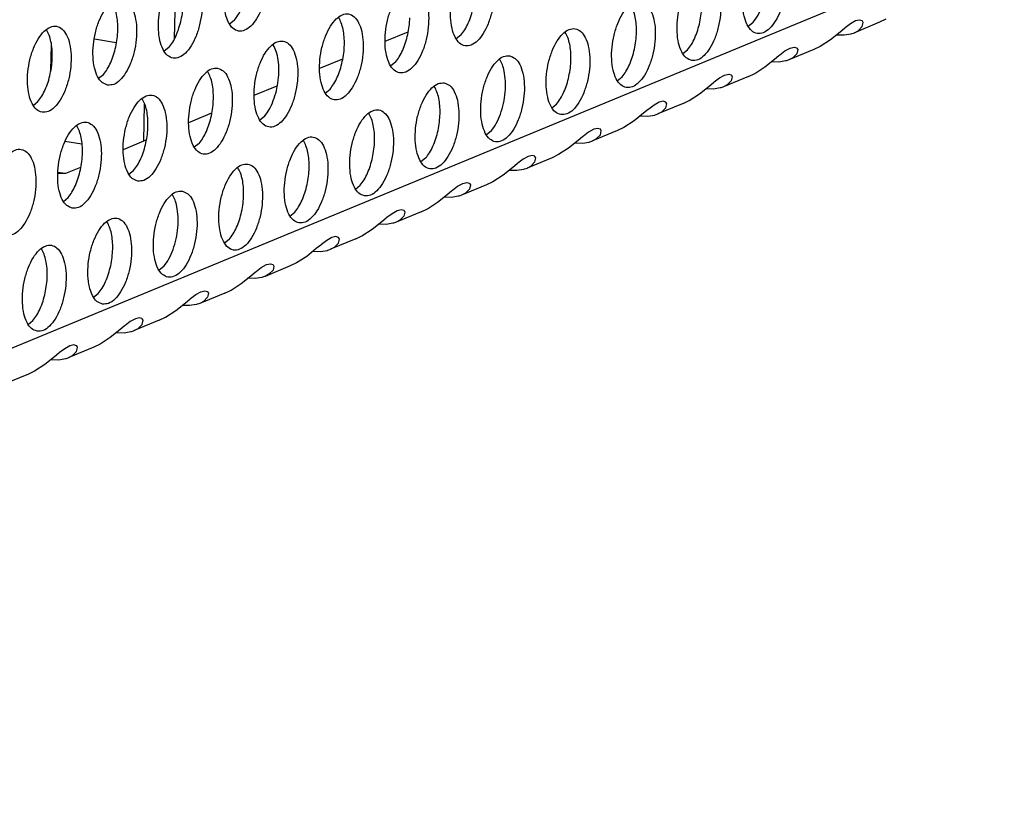
# Model space of a CAD drawing. Units: millimetres. Extents: x 31 to 625, y -33 to 387.
# Drawn here: x 397 to 405, y 53 to 59 of the extents above; entities that cross this region are included whole.
import ezdxf

# ---------------------------------------------------------------- set-up
doc = ezdxf.new("R2010")
doc.units = ezdxf.units.MM

# ---------------------------------------------------------------- blocks, each defined once
blk = doc.blocks.new('standkonsole_vkl_wandstehend_links_02_02_02_02__75', base_point=(2334.463, 342.265))
at = {"color": 1, "linetype": 'Continuous'}
for p, q in [((2391.841, 354.505), (2391.776, 351.696)), ((2386.131, 351.416), (2386.103, 350.227)), ((2389.113, 351.498), (2388.112, 351.665)), ((2390.404, 348.679), (2390.365, 346.99)), ((2387.532, 346.843), (2386.761, 346.972)), ((2386.439, 345.569), (2386.776, 345.513))]:
    blk.add_line(p, q, dxfattribs=at)
blk = doc.blocks.new('ansaugblende_lochung_rv4_6_bg63_wandstehend__84', base_point=(2314.992, 313.515))
at = {"color": 1, "linetype": 'Continuous'}
for p, q in [((2921.048, 559.417), (2332.907, 316.218)), ((2394.536, 352.532), (2394.317, 352.359)), ((2418.35, 352.421), (2418.132, 352.248)), ((2422.548, 352.162), (2422.348, 351.995)), ((2422.585, 352.192), (2422.548, 352.162)), ((2422.825, 352.373), (2422.585, 352.192)), ((2423.059, 352.505), (2422.825, 352.373)), ((2424.155, 352.443), (2423.004, 351.967)), ((2423.245, 352.547), (2423.059, 352.505)), ((2423.18, 352.059), (2423.367, 352.246)), ((2423.358, 352.512), (2423.245, 352.547)), ((2423.37, 352.502), (2423.358, 352.512)), ((2423.367, 352.246), (2423.408, 352.434)), ((2423.408, 352.434), (2423.37, 352.502)), ((2424.445, 352.582), (2424.155, 352.443)), ((2401.464, 351.579), (2402.517, 352.014)), ((2404.94, 351.855), (2404.722, 351.682)), ((2422.348, 351.995), (2421.905, 351.642)), ((2422.197, 351.875), (2422.542, 351.863)), ((2422.542, 351.863), (2422.854, 351.916)), ((2422.854, 351.916), (2422.882, 351.924)), ((2422.882, 351.924), (2422.97, 351.953)), ((2422.97, 351.953), (2423.004, 351.967)), ((2423.004, 351.967), (2423.18, 352.059)), ((2391.53, 351.289), (2391.312, 351.116)), ((2419.819, 351.13), (2420.053, 351.262)), ((2420.053, 351.262), (2420.239, 351.304)), ((2420.239, 351.304), (2420.352, 351.269)), ((2420.352, 351.269), (2420.364, 351.259)), ((2420.364, 351.259), (2420.402, 351.191)), ((2421.439, 351.34), (2421.149, 351.2)), ((2421.905, 351.642), (2421.439, 351.34)), ((2415.126, 351.005), (2415.345, 351.178)), ((2419.342, 350.752), (2419.542, 350.919)), ((2419.542, 350.919), (2419.579, 350.949)), ((2419.579, 350.949), (2419.819, 351.13)), ((2421.149, 351.2), (2419.998, 350.724)), ((2420.174, 350.817), (2419.998, 350.724)), ((2420.361, 351.003), (2420.174, 350.817)), ((2420.402, 351.191), (2420.361, 351.003)), ((2398.458, 350.336), (2399.511, 350.772)), ((2401.935, 350.612), (2401.716, 350.439)), ((2418.433, 350.097), (2418.899, 350.399)), ((2418.899, 350.399), (2419.342, 350.752)), ((2419.536, 350.62), (2419.192, 350.632)), ((2419.848, 350.673), (2419.536, 350.62)), ((2419.876, 350.681), (2419.848, 350.673)), ((2419.964, 350.71), (2419.876, 350.681)), ((2419.998, 350.724), (2419.964, 350.71)), ((2388.306, 349.873), (2388.524, 350.046)), ((2412.12, 349.762), (2412.339, 349.935)), ((2416.813, 349.887), (2417.047, 350.019)), ((2418.143, 349.957), (2416.992, 349.481)), ((2417.047, 350.019), (2417.233, 350.061)), ((2417.233, 350.061), (2417.346, 350.026)), ((2417.346, 350.026), (2417.358, 350.016)), ((2417.396, 349.948), (2417.355, 349.76)), ((2417.358, 350.016), (2417.396, 349.948)), ((2418.143, 349.957), (2418.433, 350.097)), ((2395.453, 349.093), (2396.505, 349.529)), ((2415.893, 349.156), (2416.336, 349.51)), ((2416.336, 349.51), (2416.537, 349.676)), ((2416.537, 349.676), (2416.574, 349.706)), ((2416.574, 349.706), (2416.813, 349.887)), ((2416.958, 349.467), (2416.87, 349.438)), ((2416.992, 349.481), (2416.958, 349.467)), ((2417.168, 349.574), (2416.992, 349.481)), ((2417.355, 349.76), (2417.168, 349.574)), ((2398.71, 349.196), (2398.929, 349.369)), ((2415.427, 348.854), (2415.893, 349.156)), ((2416.531, 349.377), (2416.186, 349.39)), ((2416.842, 349.43), (2416.531, 349.377)), ((2416.87, 349.438), (2416.842, 349.43)), ((2385.3, 348.63), (2385.519, 348.803)), ((2409.114, 348.519), (2409.333, 348.692)), ((2413.808, 348.644), (2413.568, 348.463)), ((2414.041, 348.776), (2413.808, 348.644)), ((2415.137, 348.714), (2413.986, 348.238)), ((2414.228, 348.818), (2414.041, 348.776)), ((2414.341, 348.783), (2414.228, 348.818)), ((2414.352, 348.773), (2414.341, 348.783)), ((2414.349, 348.517), (2414.39, 348.705)), ((2414.39, 348.705), (2414.352, 348.773)), ((2415.137, 348.714), (2415.427, 348.854)), ((2392.447, 347.85), (2393.499, 348.286)), ((2395.923, 348.126), (2395.704, 347.953)), ((2413.33, 348.267), (2412.887, 347.913)), ((2413.18, 348.147), (2413.525, 348.134)), ((2413.531, 348.433), (2413.33, 348.267)), ((2413.525, 348.134), (2413.837, 348.187)), ((2413.568, 348.463), (2413.531, 348.433)), ((2413.837, 348.187), (2413.864, 348.195)), ((2413.864, 348.195), (2413.952, 348.224)), ((2413.952, 348.224), (2413.986, 348.238)), ((2413.986, 348.238), (2414.162, 348.331)), ((2414.162, 348.331), (2414.349, 348.517)), ((2412.887, 347.913), (2412.421, 347.611)), ((2406.327, 347.449), (2406.109, 347.276)), ((2410.525, 347.19), (2410.324, 347.024)), ((2410.562, 347.221), (2410.525, 347.19)), ((2410.802, 347.401), (2410.562, 347.221)), ((2411.036, 347.533), (2410.802, 347.401)), ((2412.131, 347.471), (2410.981, 346.995)), ((2411.222, 347.575), (2411.036, 347.533)), ((2411.157, 347.088), (2411.344, 347.274)), ((2411.335, 347.54), (2411.222, 347.575)), ((2411.346, 347.53), (2411.335, 347.54)), ((2411.344, 347.274), (2411.385, 347.462)), ((2411.385, 347.462), (2411.346, 347.53)), ((2412.421, 347.611), (2412.131, 347.471)), ((2389.441, 346.607), (2390.493, 347.043)), ((2392.917, 346.883), (2392.698, 346.71)), ((2410.324, 347.024), (2409.882, 346.67)), ((2410.174, 346.904), (2410.519, 346.891)), ((2410.519, 346.891), (2410.831, 346.944)), ((2410.831, 346.944), (2410.859, 346.952)), ((2410.859, 346.952), (2410.946, 346.982)), ((2410.946, 346.982), (2410.981, 346.995)), ((2410.981, 346.995), (2411.157, 347.088)), ((2408.03, 346.29), (2407.796, 346.158)), ((2408.216, 346.332), (2408.03, 346.29)), ((2408.329, 346.297), (2408.216, 346.332)), ((2408.34, 346.287), (2408.329, 346.297)), ((2408.379, 346.219), (2408.34, 346.287)), ((2409.416, 346.368), (2409.126, 346.228)), ((2409.882, 346.67), (2409.416, 346.368)), ((2403.321, 346.206), (2403.103, 346.033)), ((2407.519, 345.948), (2407.318, 345.781)), ((2407.556, 345.978), (2407.519, 345.948)), ((2407.796, 346.158), (2407.556, 345.978)), ((2409.126, 346.228), (2407.975, 345.752)), ((2407.975, 345.752), (2408.151, 345.845)), ((2408.151, 345.845), (2408.338, 346.032)), ((2408.338, 346.032), (2408.379, 346.219)), ((2386.43, 345.497), (2386.796, 345.514)), ((2386.796, 345.514), (2387.488, 345.8)), ((2389.693, 345.467), (2389.911, 345.64)), ((2406.876, 345.427), (2406.41, 345.125)), ((2407.318, 345.781), (2406.876, 345.427)), ((2407.168, 345.661), (2407.513, 345.648)), ((2407.513, 345.648), (2407.825, 345.701)), ((2407.825, 345.701), (2407.853, 345.709)), ((2407.853, 345.709), (2407.94, 345.739)), ((2407.94, 345.739), (2407.975, 345.752)), ((2400.097, 344.79), (2400.315, 344.963)), ((2404.79, 344.915), (2405.024, 345.047)), ((2406.12, 344.985), (2404.969, 344.509)), ((2405.024, 345.047), (2405.21, 345.089)), ((2405.21, 345.089), (2405.323, 345.054)), ((2405.323, 345.054), (2405.335, 345.044)), ((2405.373, 344.976), (2405.332, 344.789)), ((2405.335, 345.044), (2405.373, 344.976)), ((2406.41, 345.125), (2406.12, 344.985)), ((2403.87, 344.184), (2404.313, 344.538)), ((2404.313, 344.538), (2404.513, 344.705)), ((2404.513, 344.705), (2404.55, 344.735)), ((2404.55, 344.735), (2404.79, 344.915)), ((2404.935, 344.496), (2404.847, 344.466)), ((2404.969, 344.509), (2404.935, 344.496)), ((2405.145, 344.602), (2404.969, 344.509)), ((2405.332, 344.789), (2405.145, 344.602)), ((2386.687, 344.224), (2386.905, 344.397)), ((2403.404, 343.882), (2403.87, 344.184)), ((2404.507, 344.405), (2404.162, 344.418)), ((2404.819, 344.458), (2404.507, 344.405)), ((2404.847, 344.466), (2404.819, 344.458)), ((2397.091, 343.547), (2397.31, 343.72)), ((2401.544, 343.492), (2401.784, 343.673)), ((2401.784, 343.673), (2402.018, 343.804)), ((2403.114, 343.742), (2401.963, 343.266)), ((2402.018, 343.804), (2402.204, 343.846)), ((2402.204, 343.846), (2402.317, 343.811)), ((2402.317, 343.811), (2402.329, 343.801)), ((2402.367, 343.733), (2402.326, 343.546)), ((2402.329, 343.801), (2402.367, 343.733)), ((2403.114, 343.742), (2403.404, 343.882)), ((2400.864, 342.941), (2401.307, 343.295)), ((2401.501, 343.162), (2401.157, 343.175)), ((2401.307, 343.295), (2401.507, 343.462)), ((2401.813, 343.215), (2401.501, 343.162)), ((2401.507, 343.462), (2401.544, 343.492)), ((2401.841, 343.223), (2401.813, 343.215)), ((2401.929, 343.253), (2401.841, 343.223)), ((2401.963, 343.266), (2401.929, 343.253)), ((2402.139, 343.359), (2401.963, 343.266)), ((2402.326, 343.546), (2402.139, 343.359)), ((2400.398, 342.639), (2400.864, 342.941)), ((2394.304, 342.477), (2394.085, 342.304)), ((2398.502, 342.219), (2398.301, 342.052)), ((2398.539, 342.249), (2398.502, 342.219)), ((2398.778, 342.43), (2398.539, 342.249)), ((2399.012, 342.561), (2398.778, 342.43)), ((2400.108, 342.499), (2398.957, 342.023)), ((2399.198, 342.603), (2399.012, 342.561)), ((2399.133, 342.116), (2399.32, 342.303)), ((2399.311, 342.568), (2399.198, 342.603)), ((2399.323, 342.558), (2399.311, 342.568)), ((2399.32, 342.303), (2399.361, 342.49)), ((2399.361, 342.49), (2399.323, 342.558)), ((2400.108, 342.499), (2400.398, 342.639)), ((2398.301, 342.052), (2397.858, 341.698)), ((2398.151, 341.932), (2398.496, 341.919)), ((2398.496, 341.919), (2398.807, 341.972)), ((2398.807, 341.972), (2398.835, 341.98)), ((2398.835, 341.98), (2398.923, 342.01)), ((2398.923, 342.01), (2398.957, 342.023)), ((2398.957, 342.023), (2399.133, 342.116)), ((2395.773, 341.187), (2396.006, 341.318)), ((2396.006, 341.318), (2396.193, 341.36)), ((2396.193, 341.36), (2396.306, 341.325)), ((2396.306, 341.325), (2396.317, 341.315)), ((2396.317, 341.315), (2396.355, 341.247)), ((2397.392, 341.396), (2397.102, 341.256)), ((2397.858, 341.698), (2397.392, 341.396)), ((2391.298, 341.234), (2391.079, 341.061)), ((2395.295, 340.809), (2395.496, 340.976)), ((2395.496, 340.976), (2395.533, 341.006)), ((2395.533, 341.006), (2395.773, 341.187)), ((2397.102, 341.256), (2395.951, 340.78)), ((2396.127, 340.873), (2395.951, 340.78)), ((2396.314, 341.06), (2396.127, 340.873)), ((2396.355, 341.247), (2396.314, 341.06)), ((2394.386, 340.153), (2394.852, 340.455)), ((2394.852, 340.455), (2395.295, 340.809)), ((2395.49, 340.677), (2395.145, 340.689)), ((2395.802, 340.73), (2395.49, 340.677)), ((2395.829, 340.738), (2395.802, 340.73)), ((2395.917, 340.767), (2395.829, 340.738)), ((2395.951, 340.78), (2395.917, 340.767)), ((2388.074, 339.818), (2388.292, 339.991)), ((2392.767, 339.944), (2393.001, 340.075)), ((2394.096, 340.013), (2392.946, 339.537)), ((2393.001, 340.075), (2393.187, 340.117)), ((2393.187, 340.117), (2393.3, 340.082)), ((2393.3, 340.082), (2393.311, 340.073)), ((2393.35, 340.005), (2393.309, 339.817)), ((2393.311, 340.073), (2393.35, 340.005)), ((2394.096, 340.013), (2394.386, 340.153)), ((2391.847, 339.212), (2392.289, 339.566)), ((2392.289, 339.566), (2392.49, 339.733)), ((2392.49, 339.733), (2392.527, 339.763)), ((2392.527, 339.763), (2392.767, 339.944)), ((2392.911, 339.524), (2392.824, 339.495)), ((2392.946, 339.537), (2392.911, 339.524)), ((2393.122, 339.63), (2392.946, 339.537)), ((2393.309, 339.817), (2393.122, 339.63)), ((2391.381, 338.91), (2391.847, 339.212)), ((2392.484, 339.434), (2392.139, 339.446)), ((2392.796, 339.487), (2392.484, 339.434)), ((2392.824, 339.495), (2392.796, 339.487)), ((2385.068, 338.576), (2385.286, 338.748)), ((2389.761, 338.701), (2389.521, 338.52)), ((2389.995, 338.832), (2389.761, 338.701)), ((2391.091, 338.77), (2389.94, 338.295)), ((2390.181, 338.874), (2389.995, 338.832)), ((2390.294, 338.84), (2390.181, 338.874)), ((2390.305, 338.83), (2390.294, 338.84)), ((2390.303, 338.574), (2390.344, 338.762)), ((2390.344, 338.762), (2390.305, 338.83)), ((2391.091, 338.77), (2391.381, 338.91)), ((2389.283, 338.323), (2388.841, 337.969)), ((2389.133, 338.203), (2389.478, 338.191)), ((2389.484, 338.49), (2389.283, 338.323)), ((2389.478, 338.191), (2389.79, 338.244)), ((2389.521, 338.52), (2389.484, 338.49)), ((2389.79, 338.244), (2389.818, 338.252)), ((2389.818, 338.252), (2389.905, 338.281)), ((2389.905, 338.281), (2389.94, 338.295)), ((2389.94, 338.295), (2390.116, 338.387)), ((2390.116, 338.387), (2390.303, 338.574)), ((2388.841, 337.969), (2388.375, 337.667)), ((2386.478, 337.247), (2386.278, 337.08)), ((2386.515, 337.277), (2386.478, 337.247)), ((2386.755, 337.458), (2386.515, 337.277)), ((2386.989, 337.589), (2386.755, 337.458)), ((2388.085, 337.528), (2386.934, 337.052)), ((2387.175, 337.632), (2386.989, 337.589)), ((2387.11, 337.144), (2387.297, 337.331)), ((2387.288, 337.597), (2387.175, 337.632)), ((2387.3, 337.587), (2387.288, 337.597)), ((2387.297, 337.331), (2387.338, 337.519)), ((2387.338, 337.519), (2387.3, 337.587)), ((2388.375, 337.667), (2388.085, 337.528)), ((2386.278, 337.08), (2385.835, 336.727)), ((2386.127, 336.96), (2386.472, 336.948)), ((2386.472, 336.948), (2386.784, 337.001)), ((2386.784, 337.001), (2386.812, 337.009)), ((2386.812, 337.009), (2386.9, 337.038)), ((2386.9, 337.038), (2386.934, 337.052)), ((2386.934, 337.052), (2387.11, 337.144)), ((2385.369, 336.424), (2385.079, 336.285)), ((2385.835, 336.727), (2385.369, 336.424)), ((2385.079, 336.285), (2383.928, 335.809))]:
    blk.add_line(p, q, dxfattribs=at)
for points in [[(2395.39, 355.989), (2395.109, 355.953), (2394.825, 355.761), (2394.56, 355.428), (2394.335, 354.98), (2394.169, 354.454), (2394.075, 353.892), (2394.061, 353.341), (2394.127, 352.844), (2394.269, 352.442), (2394.475, 352.168), (2394.729, 352.044), (2395.009, 352.079), (2395.293, 352.271), (2395.558, 352.604), (2395.783, 353.052), (2395.949, 353.578), (2396.043, 354.14), (2396.058, 354.691), (2395.991, 355.188), (2395.849, 355.59), (2395.643, 355.864), (2395.39, 355.989)], [(2394.536, 352.532), (2394.755, 352.854), (2394.94, 353.254), (2395.081, 353.708), (2395.168, 354.19), (2395.197, 354.67), (2395.166, 355.119), (2395.076, 355.511), (2394.934, 355.822)], [(2419.204, 355.877), (2418.924, 355.842), (2418.64, 355.65), (2418.374, 355.316), (2418.149, 354.869), (2417.983, 354.343), (2417.889, 353.781), (2417.875, 353.23), (2417.941, 352.733), (2418.084, 352.331), (2418.29, 352.057), (2418.543, 351.932), (2418.823, 351.968), (2419.107, 352.16), (2419.373, 352.493), (2419.598, 352.941), (2419.764, 353.467), (2419.858, 354.029), (2419.872, 354.58), (2419.806, 355.077), (2419.663, 355.478), (2419.457, 355.753), (2419.204, 355.877)], [(2405.794, 355.311), (2405.514, 355.276), (2405.229, 355.084), (2404.964, 354.751), (2404.739, 354.303), (2404.573, 353.777), (2404.479, 353.215), (2404.465, 352.664), (2404.531, 352.167), (2404.673, 351.765), (2404.88, 351.491), (2405.133, 351.366), (2405.413, 351.402), (2405.697, 351.594), (2405.963, 351.927), (2406.187, 352.375), (2406.354, 352.901), (2406.448, 353.463), (2406.462, 354.014), (2406.395, 354.511), (2406.253, 354.913), (2406.047, 355.187), (2405.794, 355.311)], [(2418.35, 352.421), (2418.583, 352.767), (2418.776, 353.201), (2418.917, 353.692), (2418.996, 354.208), (2419.008, 354.713), (2418.951, 355.173)], [(2392.384, 354.746), (2392.104, 354.71), (2391.819, 354.518), (2391.554, 354.185), (2391.329, 353.737), (2391.163, 353.211), (2391.069, 352.649), (2391.055, 352.098), (2391.121, 351.601), (2391.263, 351.2), (2391.469, 350.925), (2391.723, 350.801), (2392.003, 350.836), (2392.287, 351.028), (2392.553, 351.362), (2392.777, 351.809), (2392.944, 352.335), (2393.038, 352.897), (2393.052, 353.448), (2392.985, 353.945), (2392.843, 354.347), (2392.637, 354.621), (2392.384, 354.746)], [(2415.537, 350.689), (2415.817, 350.725), (2416.102, 350.917), (2416.367, 351.25), (2416.592, 351.698), (2416.758, 352.224), (2416.852, 352.786), (2416.866, 353.337), (2416.8, 353.834), (2416.658, 354.236), (2416.452, 354.51), (2416.198, 354.634), (2415.918, 354.599), (2415.634, 354.407), (2415.368, 354.074), (2415.144, 353.626), (2414.977, 353.1), (2414.883, 352.538), (2414.869, 351.987), (2414.936, 351.49), (2415.078, 351.088), (2415.284, 350.814), (2415.537, 350.689)], [(2415.911, 352.449), (2415.976, 352.836), (2416.004, 353.221), (2415.994, 353.591), (2415.945, 353.93), (2415.86, 354.226), (2415.743, 354.468)], [(2402.788, 354.069), (2402.508, 354.033), (2402.224, 353.841), (2401.958, 353.508), (2401.734, 353.06), (2401.567, 352.534), (2401.473, 351.972), (2401.459, 351.421), (2401.526, 350.924), (2401.668, 350.522), (2401.874, 350.248), (2402.127, 350.124), (2402.407, 350.159), (2402.692, 350.351), (2402.957, 350.684), (2403.182, 351.132), (2403.348, 351.658), (2403.442, 352.22), (2403.456, 352.771), (2403.39, 353.268), (2403.248, 353.67), (2403.041, 353.944), (2402.788, 354.069)], [(2388.717, 349.558), (2388.997, 349.593), (2389.281, 349.785), (2389.547, 350.119), (2389.772, 350.566), (2389.938, 351.092), (2390.032, 351.654), (2390.046, 352.205), (2389.98, 352.702), (2389.837, 353.104), (2389.631, 353.378), (2389.378, 353.503), (2389.098, 353.468), (2388.814, 353.275), (2388.548, 352.942), (2388.323, 352.494), (2388.157, 351.968), (2388.063, 351.407), (2388.049, 350.855), (2388.115, 350.358), (2388.258, 349.957), (2388.464, 349.682), (2388.717, 349.558)], [(2404.94, 351.855), (2405.118, 352.105), (2405.275, 352.409), (2405.406, 352.753), (2405.507, 353.126), (2405.572, 353.513), (2405.6, 353.898)], [(2389.091, 351.317), (2389.156, 351.704), (2389.184, 352.089), (2389.174, 352.459), (2389.125, 352.798), (2389.04, 353.095), (2388.922, 353.336)], [(2391.53, 351.289), (2391.708, 351.539), (2391.865, 351.843), (2391.996, 352.188), (2392.097, 352.56), (2392.162, 352.947), (2392.19, 353.332)], [(2412.531, 349.446), (2412.812, 349.482), (2413.096, 349.674), (2413.361, 350.007), (2413.586, 350.455), (2413.752, 350.981), (2413.846, 351.543), (2413.86, 352.094), (2413.794, 352.591), (2413.652, 352.993), (2413.446, 353.267), (2413.192, 353.391), (2412.912, 353.356), (2412.628, 353.164), (2412.363, 352.831), (2412.138, 352.383), (2411.972, 351.857), (2411.878, 351.295), (2411.863, 350.744), (2411.93, 350.247), (2412.072, 349.845), (2412.278, 349.571), (2412.531, 349.446)], [(2412.905, 351.206), (2412.971, 351.593), (2412.999, 351.978), (2412.988, 352.348), (2412.939, 352.687), (2412.855, 352.983), (2412.737, 353.225)], [(2399.121, 348.881), (2399.401, 348.916), (2399.686, 349.108), (2399.951, 349.442), (2400.176, 349.889), (2400.342, 350.415), (2400.436, 350.977), (2400.45, 351.528), (2400.384, 352.025), (2400.242, 352.427), (2400.036, 352.701), (2399.782, 352.826), (2399.502, 352.79), (2399.218, 352.598), (2398.953, 352.265), (2398.728, 351.817), (2398.561, 351.291), (2398.467, 350.729), (2398.453, 350.178), (2398.52, 349.681), (2398.662, 349.28), (2398.868, 349.005), (2399.121, 348.881)], [(2399.495, 350.64), (2399.561, 351.027), (2399.589, 351.412), (2399.578, 351.782), (2399.529, 352.121), (2399.445, 352.418), (2399.327, 352.659)], [(2401.935, 350.612), (2402.112, 350.862), (2402.269, 351.166), (2402.401, 351.51), (2402.501, 351.883), (2402.566, 352.27), (2402.594, 352.655)], [(2385.711, 348.315), (2385.991, 348.35), (2386.276, 348.542), (2386.541, 348.876), (2386.766, 349.324), (2386.932, 349.85), (2387.026, 350.411), (2387.04, 350.962), (2386.974, 351.459), (2386.832, 351.861), (2386.626, 352.135), (2386.372, 352.26), (2386.092, 352.225), (2385.808, 352.032), (2385.542, 351.699), (2385.318, 351.251), (2385.151, 350.725), (2385.057, 350.164), (2385.043, 349.612), (2385.11, 349.115), (2385.252, 348.714), (2385.458, 348.439), (2385.711, 348.315)], [(2409.526, 348.204), (2409.806, 348.239), (2410.09, 348.431), (2410.355, 348.764), (2410.58, 349.212), (2410.746, 349.738), (2410.84, 350.3), (2410.855, 350.851), (2410.788, 351.348), (2410.646, 351.75), (2410.44, 352.024), (2410.186, 352.149), (2409.906, 352.113), (2409.622, 351.921), (2409.357, 351.588), (2409.132, 351.14), (2408.966, 350.614), (2408.872, 350.052), (2408.857, 349.501), (2408.924, 349.004), (2409.066, 348.602), (2409.272, 348.328), (2409.526, 348.204)], [(2415.345, 351.178), (2415.522, 351.428), (2415.679, 351.732), (2415.811, 352.076), (2415.911, 352.449)], [(2386.085, 350.075), (2386.15, 350.461), (2386.178, 350.847), (2386.168, 351.216), (2386.119, 351.556), (2386.034, 351.852), (2385.917, 352.093)], [(2409.899, 349.963), (2409.965, 350.35), (2409.993, 350.735), (2409.982, 351.105), (2409.934, 351.444), (2409.849, 351.741), (2409.731, 351.982)], [(2388.524, 350.046), (2388.702, 350.296), (2388.859, 350.6), (2388.991, 350.945), (2389.091, 351.317)], [(2396.776, 351.583), (2396.496, 351.548), (2396.212, 351.355), (2395.947, 351.022), (2395.722, 350.574), (2395.556, 350.048), (2395.462, 349.487), (2395.447, 348.935), (2395.514, 348.438), (2395.656, 348.037), (2395.862, 347.762), (2396.115, 347.638), (2396.396, 347.673), (2396.68, 347.865), (2396.945, 348.199), (2397.17, 348.646), (2397.336, 349.172), (2397.43, 349.734), (2397.445, 350.285), (2397.378, 350.782), (2397.236, 351.184), (2397.03, 351.458), (2396.776, 351.583)], [(2395.923, 348.126), (2396.142, 348.448), (2396.327, 348.848), (2396.467, 349.302), (2396.555, 349.784), (2396.584, 350.264), (2396.553, 350.713), (2396.463, 351.105), (2396.321, 351.416)], [(2407.181, 350.906), (2406.9, 350.87), (2406.616, 350.678), (2406.351, 350.345), (2406.126, 349.897), (2405.96, 349.371), (2405.866, 348.809), (2405.852, 348.258), (2405.918, 347.761), (2406.06, 347.36), (2406.266, 347.085), (2406.52, 346.961), (2406.8, 346.996), (2407.084, 347.188), (2407.349, 347.522), (2407.574, 347.969), (2407.74, 348.495), (2407.835, 349.057), (2407.849, 349.608), (2407.782, 350.105), (2407.64, 350.507), (2407.434, 350.781), (2407.181, 350.906)], [(2412.339, 349.935), (2412.516, 350.185), (2412.674, 350.489), (2412.805, 350.833), (2412.905, 351.206)], [(2398.929, 349.369), (2399.106, 349.619), (2399.263, 349.923), (2399.395, 350.268), (2399.495, 350.64)], [(2406.928, 350.201), (2406.843, 350.498), (2406.725, 350.739)], [(2385.519, 348.803), (2385.696, 349.053), (2385.853, 349.357), (2385.985, 349.702), (2386.085, 350.075)], [(2393.771, 350.34), (2393.49, 350.305), (2393.206, 350.112), (2392.941, 349.779), (2392.716, 349.331), (2392.55, 348.805), (2392.456, 348.244), (2392.441, 347.692), (2392.508, 347.195), (2392.65, 346.794), (2392.856, 346.519), (2393.11, 346.395), (2393.39, 346.43), (2393.674, 346.622), (2393.939, 346.956), (2394.164, 347.404), (2394.33, 347.93), (2394.424, 348.491), (2394.439, 349.042), (2394.372, 349.539), (2394.23, 349.941), (2394.024, 350.215), (2393.771, 350.34)], [(2393.577, 348.927), (2393.566, 349.296), (2393.518, 349.635), (2393.433, 349.932), (2393.315, 350.173)], [(2406.327, 347.449), (2406.559, 347.795), (2406.753, 348.229), (2406.894, 348.72), (2406.973, 349.236), (2406.984, 349.741), (2406.928, 350.201)], [(2409.333, 348.692), (2409.51, 348.942), (2409.668, 349.246), (2409.799, 349.59), (2409.899, 349.963)], [(2404.175, 349.663), (2403.895, 349.627), (2403.61, 349.435), (2403.345, 349.102), (2403.12, 348.654), (2402.954, 348.128), (2402.86, 347.567), (2402.846, 347.015), (2402.912, 346.518), (2403.054, 346.117), (2403.26, 345.842), (2403.514, 345.718), (2403.794, 345.753), (2404.078, 345.945), (2404.344, 346.279), (2404.568, 346.726), (2404.735, 347.252), (2404.829, 347.814), (2404.843, 348.365), (2404.776, 348.862), (2404.634, 349.264), (2404.428, 349.538), (2404.175, 349.663)], [(2403.981, 348.249), (2403.971, 348.619), (2403.922, 348.958), (2403.837, 349.255), (2403.719, 349.496)], [(2390.104, 345.152), (2390.384, 345.187), (2390.668, 345.379), (2390.933, 345.713), (2391.158, 346.161), (2391.325, 346.687), (2391.419, 347.248), (2391.433, 347.799), (2391.366, 348.296), (2391.224, 348.698), (2391.018, 348.972), (2390.765, 349.097), (2390.485, 349.062), (2390.2, 348.869), (2389.935, 348.536), (2389.71, 348.088), (2389.544, 347.562), (2389.45, 347.001), (2389.436, 346.449), (2389.502, 345.953), (2389.644, 345.551), (2389.85, 345.276), (2390.104, 345.152)], [(2390.478, 346.912), (2390.543, 347.298), (2390.571, 347.684), (2390.56, 348.053), (2390.512, 348.393), (2390.427, 348.689), (2390.309, 348.931)], [(2392.917, 346.883), (2393.094, 347.133), (2393.252, 347.437), (2393.383, 347.782), (2393.483, 348.154), (2393.549, 348.541), (2393.577, 348.927)], [(2400.508, 344.475), (2400.788, 344.51), (2401.072, 344.702), (2401.338, 345.036), (2401.563, 345.484), (2401.729, 346.01), (2401.823, 346.571), (2401.837, 347.122), (2401.771, 347.619), (2401.628, 348.021), (2401.422, 348.295), (2401.169, 348.42), (2400.889, 348.385), (2400.605, 348.192), (2400.339, 347.859), (2400.114, 347.411), (2399.948, 346.885), (2399.854, 346.324), (2399.84, 345.772), (2399.906, 345.275), (2400.049, 344.874), (2400.255, 344.599), (2400.508, 344.475)], [(2400.882, 346.234), (2400.947, 346.621), (2400.975, 347.007), (2400.965, 347.376), (2400.916, 347.716), (2400.831, 348.012), (2400.713, 348.253)], [(2403.321, 346.206), (2403.499, 346.456), (2403.656, 346.76), (2403.787, 347.105), (2403.888, 347.477), (2403.953, 347.864), (2403.981, 348.249)], [(2387.098, 343.909), (2387.378, 343.944), (2387.662, 344.136), (2387.928, 344.47), (2388.153, 344.918), (2388.319, 345.444), (2388.413, 346.005), (2388.427, 346.557), (2388.36, 347.053), (2388.218, 347.455), (2388.012, 347.729), (2387.759, 347.854), (2387.479, 347.819), (2387.194, 347.627), (2386.929, 347.293), (2386.704, 346.845), (2386.538, 346.319), (2386.444, 345.758), (2386.43, 345.206), (2386.496, 344.71), (2386.638, 344.308), (2386.845, 344.034), (2387.098, 343.909)], [(2387.472, 345.669), (2387.537, 346.055), (2387.565, 346.441), (2387.555, 346.81), (2387.506, 347.15), (2387.421, 347.446), (2387.303, 347.688)], [(2397.502, 343.232), (2397.782, 343.267), (2398.067, 343.459), (2398.332, 343.793), (2398.557, 344.241), (2398.723, 344.767), (2398.817, 345.328), (2398.831, 345.879), (2398.765, 346.376), (2398.623, 346.778), (2398.417, 347.052), (2398.163, 347.177), (2397.883, 347.142), (2397.599, 346.949), (2397.333, 346.616), (2397.109, 346.168), (2396.942, 345.642), (2396.848, 345.081), (2396.834, 344.529), (2396.901, 344.033), (2397.043, 343.631), (2397.249, 343.356), (2397.502, 343.232)], [(2389.911, 345.64), (2390.089, 345.891), (2390.246, 346.194), (2390.377, 346.539), (2390.478, 346.912)], [(2397.876, 344.992), (2397.941, 345.378), (2397.969, 345.764), (2397.959, 346.133), (2397.91, 346.473), (2397.825, 346.769), (2397.708, 347.011)], [(2384.092, 342.666), (2384.372, 342.701), (2384.657, 342.893), (2384.922, 343.227), (2385.147, 343.675), (2385.313, 344.201), (2385.407, 344.762), (2385.421, 345.314), (2385.355, 345.81), (2385.213, 346.212), (2385.006, 346.486), (2384.753, 346.611), (2384.473, 346.576), (2384.189, 346.384), (2383.923, 346.05), (2383.699, 345.602), (2383.532, 345.076), (2383.438, 344.515), (2383.424, 343.963), (2383.491, 343.467), (2383.633, 343.065), (2383.839, 342.791), (2384.092, 342.666)], [(2395.157, 345.934), (2394.877, 345.899), (2394.593, 345.707), (2394.328, 345.373), (2394.103, 344.925), (2393.937, 344.399), (2393.843, 343.838), (2393.828, 343.286), (2393.895, 342.79), (2394.037, 342.388), (2394.243, 342.113), (2394.496, 341.989), (2394.777, 342.024), (2395.061, 342.216), (2395.326, 342.55), (2395.551, 342.998), (2395.717, 343.524), (2395.811, 344.085), (2395.825, 344.637), (2395.759, 345.133), (2395.617, 345.535), (2395.411, 345.809), (2395.157, 345.934)], [(2400.315, 344.963), (2400.493, 345.213), (2400.65, 345.517), (2400.782, 345.862), (2400.882, 346.234)], [(2386.905, 344.397), (2387.083, 344.648), (2387.24, 344.951), (2387.371, 345.296), (2387.472, 345.669)], [(2394.964, 344.521), (2394.953, 344.89), (2394.904, 345.23), (2394.82, 345.526), (2394.702, 345.768)], [(2397.31, 343.72), (2397.487, 343.971), (2397.644, 344.274), (2397.776, 344.619), (2397.876, 344.992)], [(2392.151, 344.691), (2391.871, 344.656), (2391.587, 344.464), (2391.322, 344.13), (2391.097, 343.682), (2390.931, 343.156), (2390.837, 342.595), (2390.822, 342.043), (2390.889, 341.547), (2391.031, 341.145), (2391.237, 340.871), (2391.491, 340.746), (2391.771, 340.781), (2392.055, 340.973), (2392.32, 341.307), (2392.545, 341.755), (2392.711, 342.281), (2392.805, 342.842), (2392.82, 343.394), (2392.753, 343.89), (2392.611, 344.292), (2392.405, 344.566), (2392.151, 344.691)], [(2391.899, 343.987), (2391.814, 344.283), (2391.696, 344.525)], [(2394.304, 342.477), (2394.481, 342.728), (2394.639, 343.031), (2394.77, 343.376), (2394.87, 343.749), (2394.936, 344.135), (2394.964, 344.521)], [(2391.298, 341.234), (2391.53, 341.58), (2391.724, 342.014), (2391.864, 342.506), (2391.943, 343.022), (2391.955, 343.527), (2391.899, 343.987)], [(2388.485, 339.503), (2388.765, 339.538), (2389.049, 339.73), (2389.314, 340.064), (2389.539, 340.512), (2389.705, 341.038), (2389.8, 341.599), (2389.814, 342.151), (2389.747, 342.647), (2389.605, 343.049), (2389.399, 343.323), (2389.146, 343.448), (2388.865, 343.413), (2388.581, 343.221), (2388.316, 342.887), (2388.091, 342.439), (2387.925, 341.913), (2387.831, 341.352), (2387.817, 340.8), (2387.883, 340.304), (2388.025, 339.902), (2388.231, 339.628), (2388.485, 339.503)], [(2388.859, 341.263), (2388.924, 341.649), (2388.952, 342.035), (2388.941, 342.404), (2388.893, 342.744), (2388.808, 343.04), (2388.69, 343.282)], [(2385.479, 338.26), (2385.759, 338.295), (2386.043, 338.487), (2386.309, 338.821), (2386.533, 339.269), (2386.7, 339.795), (2386.794, 340.356), (2386.808, 340.908), (2386.741, 341.404), (2386.599, 341.806), (2386.393, 342.081), (2386.14, 342.205), (2385.86, 342.17), (2385.575, 341.978), (2385.31, 341.644), (2385.085, 341.196), (2384.919, 340.67), (2384.825, 340.109), (2384.811, 339.558), (2384.877, 339.061), (2385.019, 338.659), (2385.225, 338.385), (2385.479, 338.26)], [(2385.853, 340.02), (2385.918, 340.406), (2385.946, 340.792), (2385.936, 341.161), (2385.887, 341.501), (2385.802, 341.797), (2385.684, 342.039)], [(2388.292, 339.991), (2388.469, 340.242), (2388.627, 340.545), (2388.758, 340.89), (2388.859, 341.263)], [(2385.286, 338.748), (2385.464, 338.999), (2385.621, 339.302), (2385.752, 339.647), (2385.853, 340.02)]]:
    blk.add_spline(points, degree=3, dxfattribs=at)
blk = doc.blocks.new('verkleidung_umluft_bg63_wandstehend_c2_links__91', base_point=(2132.683, 313.515))
for name, p in [('ansaugblende_lochung_rv4_6_bg63_wandstehend__84', (2314.992, 313.515)), ('standkonsole_vkl_wandstehend_links_02_02_02_02__75', (2334.463, 342.265))]:
    blk.add_blockref(name, p)
blk = doc.blocks.new('verkleidung_umluft_bg63_freistehend_an-re_kacontroller_links__92', base_point=(2115.385, 313.515))
blk.add_blockref('verkleidung_umluft_bg63_wandstehend_c2_links__91', (2132.683, 313.515))
blk = doc.blocks.new('Allg_Ansicht1', base_point=(2532, 744))
blk.add_blockref('verkleidung_umluft_bg63_freistehend_an-re_kacontroller_links__92', (2115.385, 313.515))

msp = doc.modelspace()

# ---------------------------------------------------------------- block references
at = {"xscale": 0.1666666666666667, "yscale": 0.1666666666666667, "zscale": 0.1666666666666667}
msp.add_blockref('Allg_Ansicht1', (422, 124), dxfattribs=at)

doc.saveas('drawing.dxf')
